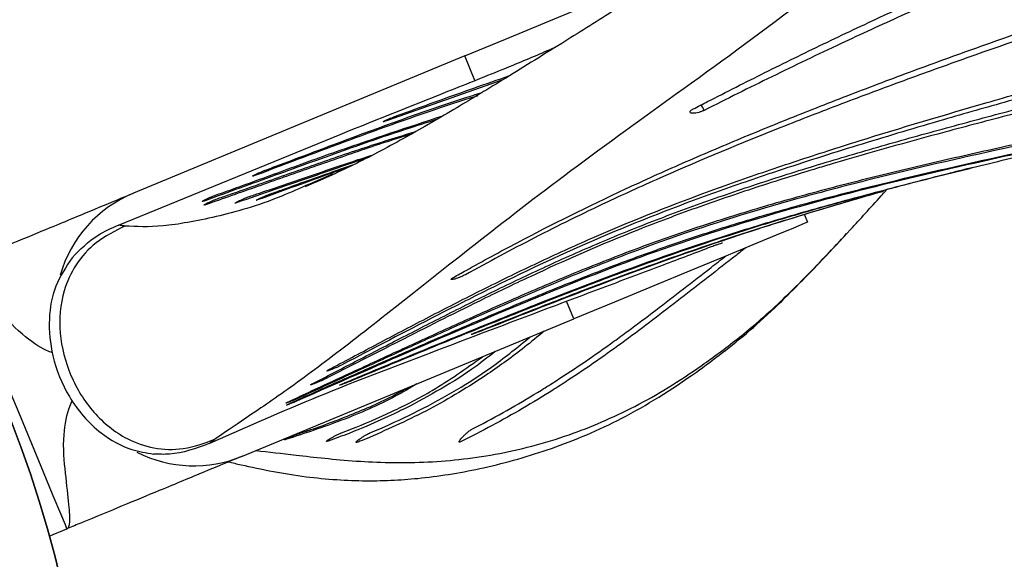
# Model space of a CAD drawing. Units: millimetres. Extents: x 15 to 415, y 5 to 292.
# Drawn here: x 132 to 141, y 73 to 78 of the extents above; entities that cross this region are included whole.
import ezdxf

# ---------------------------------------------------------------- set-up
doc = ezdxf.new("R2010")
doc.units = ezdxf.units.MM
doc.styles.add('SLDTEXTSTYLE0', font='TXT', dxfattribs={"width": 0.75})
doc.dimstyles.new('SLDDIMSTYLE1', dxfattribs={"dimtxt": 3.5, "dimasz": 3.302, "dimexe": 0, "dimexo": 0.0625, "dimgap": 0.875, "dimtad": 1, "dimlfac": 5, "dimrnd": 1e-09, "dimzin": 12, "dimdsep": 46, "dimtxsty": 'SLDTEXTSTYLE0', "dimblk1": 'NONE', "dimsah": 1, "dimcen": 0, "dimadec": 0, "dimazin": 3, "dimtfac": 1, "dimtmove": 0, "dimatfit": 3, "dimldrblk": 'NONE', "dimfxl": 1, "dimfrac": 2, "dimtolj": 1, "dimtzin": 12, "dimarcsym": 0})

# ---------------------------------------------------------------- blocks, each defined once
blk = doc.blocks.new('_D_1')
at = {"color": 7, "linetype": 'Continuous', "lineweight": 0}
for q in [(113.6727, 77.6256), (166.5705, 24.7278)]:
    blk.add_line((129.3705, 61.9278), q, dxfattribs=at)
at = {"color": 7, "linetype": 'Continuous', "lineweight": 18}
blk.add_solid([(129.3705, 61.9278), (131.3461, 59.2337), (132.0646, 59.9522)], dxfattribs=at)
at = {"color": 7, "linetype": 'Continuous', "lineweight": 18, "char_height": 3.5, "attachment_point": 1, "rotation": 315, "style": 'SLDTEXTSTYLE0'}
for s, insert in [('%%c', (155.9681, 41.7054)), ('111,00', (159.7383, 38.0108))]:
    blk.add_mtext(s, dxfattribs=dict(at, insert=insert))
blk = doc.blocks.new('_None')

msp = doc.modelspace()

# ---------------------------------------------------------------- linework, layer by layer
at = {"color": 7, "linetype": 'Continuous', "lineweight": 25}
for p, q in [((136.1566, 77.3), (133.0154, 75.9988)), ((136.518, 77.0735), (135.4252, 76.6888)), ((132.8739, 75.6959), (134.975, 76.5565)), ((134.9078, 76.1836), (134.6839, 76.0858)), ((139.3783, 75.7936), (139.4072, 75.7239)), ((134.0487, 73.5044), (137.1898, 74.8055)), ((132.2172, 72.7457), (132.3857, 72.8155))]:
    msp.add_line(p, q, dxfattribs=at)
at = {"color": 8, "linetype": 'Continuous', "lineweight": 25}
for p, q in [((136.2527, 77.0679), (136.1566, 77.3)), ((137.1898, 74.8055), (137.1201, 74.9739)), ((134.4666, 73.6719), (134.4679, 73.6642))]:
    msp.add_line(p, q, dxfattribs=at)
at = {"color": 7, "linetype": 'Continuous', "lineweight": 25, "flags": 128}
for points in [[(136.1566, 77.3), (136.5416, 77.4594), (136.915, 77.6141), (137.2653, 77.7592), (137.5819, 77.8903), (137.8552, 78.0035), (138.0768, 78.0953), (138.2319, 78.1596)], [(139.4072, 75.7239), (139.3735, 75.71), (139.2734, 75.6685), (139.1101, 75.6009), (138.8884, 75.509), (138.6151, 75.3958), (138.2985, 75.2647), (137.9482, 75.1196), (137.5749, 74.965), (137.1898, 74.8055)], [(132.3857, 72.8155), (132.3707, 72.8518), (132.3265, 72.9584), (132.2557, 73.1292), (132.1625, 73.3542), (132.0522, 73.6205), (131.9313, 73.9124), (131.8068, 74.2131), (131.6859, 74.505), (131.5756, 74.7713), (131.4824, 74.9963), (131.4116, 75.1671), (131.3674, 75.2738), (131.3524, 75.31)]]:
    msp.add_lwpolyline(points, dxfattribs=at)
at = {"color": 7, "linetype": 'Continuous', "lineweight": 25}
msp.add_circle((121.5216, 69.7767), 11.1, dxfattribs=at)
for centre, radius, start, end in [((121.5216, 69.7767), 11.1, 270, 90), ((133.4746, 74.8902), 1.2, 112.5, 163.95663), ((133.5894, 74.613), 1.2, 243.19204, 292.5)]:
    msp.add_arc(centre, radius, start, end, dxfattribs=at)
at = {"color": 8, "linetype": 'Continuous', "lineweight": 25}
msp.add_arc((138.288, 76.7266), 0.1503, 22.47346, 45.64704, dxfattribs=at)
at = {"color": 7, "linetype": 'Continuous', "lineweight": 25}
for points, knots in [([(134.4828, 74.019), (134.5204, 74.0367), (134.7086, 74.1255), (135.0576, 74.2877), (135.5405, 74.5104), (136.0406, 74.7391), (136.4715, 74.9324), (136.8251, 75.0861), (137.0949, 75.2002), (137.4608, 75.3499), (137.8365, 75.4942), (138.222, 75.6298), (138.5158, 75.7273), (138.814, 75.8206), (139.217, 75.9396), (139.6277, 76.0512), (140.1488, 76.1833), (140.677, 76.3092), (141.213, 76.4294), (141.6455, 76.5237), (141.9716, 76.594), (142.4083, 76.6878), (142.8473, 76.7833), (143.2879, 76.882), (143.7295, 76.9832), (144.2826, 77.1156), (144.8362, 77.2579), (145.2788, 77.3787), (145.6103, 77.4732), (145.9413, 77.572), (146.3816, 77.7098), (146.9296, 77.8947), (147.4724, 78.0986), (147.9025, 78.2747), (148.3293, 78.4599), (148.8561, 78.7092), (149.6816, 79.148), (150.3772, 79.5855), (151.0447, 80.0646), (151.4163, 80.3524), (151.7775, 80.6534), (152.1315, 80.9632), (152.7321, 81.5285), (153.531, 82.3991), (154.389, 83.5301), (155.1458, 84.7321), (155.6969, 85.7799), (156.0944, 86.6389), (156.3702, 87.293), (156.6109, 87.9253), (156.8219, 88.5331), (156.9477, 88.9198), (157.0106, 89.1132)], [0, 0, 0, 0, 0.005816, 0.029086, 0.052356, 0.075625, 0.098894, 0.110527, 0.122161, 0.133794, 0.157064, 0.168698, 0.180331, 0.191964, 0.203597, 0.226867, 0.2385, 0.261768, 0.285036, 0.296668, 0.308301, 0.319934, 0.3432, 0.354833, 0.366466, 0.389732, 0.412999, 0.424632, 0.436265, 0.447897, 0.45953, 0.482798, 0.506068, 0.517701, 0.529334, 0.552605, 0.575876, 0.622464, 0.634097, 0.657369, 0.669002, 0.680636, 0.703908, 0.750493, 0.797073, 0.843644, 0.890207, 0.913476, 0.936744, 0.960013, 0.980003, 1, 1, 1, 1]), ([(157.0949, 89.0911), (157.0763, 89.0349), (156.9834, 88.7541), (156.7381, 88.0252), (156.3978, 87.1411), (155.9133, 86.0617), (155.3754, 85.0071), (154.6374, 83.7936), (153.8445, 82.709), (153.1433, 81.9027), (152.5869, 81.3359), (152.2536, 81.0232), (151.8851, 80.6954), (151.2987, 80.2043), (150.536, 79.6534), (149.7387, 79.1609), (148.9201, 78.708), (147.8615, 78.2162), (146.7725, 77.8137), (145.8923, 77.5339), (145.0084, 77.2784), (144.1219, 77.0534), (143.2383, 76.8499), (142.5785, 76.7049), (141.7041, 76.5181), (140.8416, 76.3308), (139.9986, 76.129), (139.171, 75.9134), (138.3716, 75.6698), (137.6113, 75.3912), (136.8774, 75.095), (136.1805, 74.7861), (135.5218, 74.4872), (135.0471, 74.2707), (134.748, 74.1322), (134.5984, 74.0629)], [0, 0, 0, 0, 0.005834, 0.029169, 0.075861, 0.099199, 0.145897, 0.192602, 0.239317, 0.278515, 0.298231, 0.31798, 0.323814, 0.347155, 0.39388, 0.417221, 0.440563, 0.487281, 0.533985, 0.557322, 0.580659, 0.627344, 0.65068, 0.674016, 0.697352, 0.744038, 0.767375, 0.790714, 0.837426, 0.860767, 0.884107, 0.930814, 0.954153, 0.977059, 1, 1, 1, 1]), ([(134.4921, 74.0019), (134.5332, 74.0206), (134.7387, 74.1141), (135.1176, 74.2826), (135.6373, 74.5102), (136.082, 74.703), (136.4447, 74.858), (136.8121, 75.0124), (137.2807, 75.2032), (137.7144, 75.368), (138.0578, 75.4906), (138.3057, 75.5755), (138.7078, 75.7053), (139.22, 75.8569), (139.7431, 75.996), (140.4848, 76.1806), (141.2408, 76.3513), (142.008, 76.5147), (142.3936, 76.5965), (142.7802, 76.679), (143.168, 76.7632), (143.6123, 76.8632), (143.9458, 76.9407), (144.3908, 77.0481), (144.947, 77.1905), (145.5022, 77.3452), (145.9452, 77.4776), (146.3871, 77.6161), (146.9371, 77.8012), (147.4825, 78.004), (148.0233, 78.2211), (148.452, 78.4066), (148.9816, 78.6542), (149.7141, 79.0233), (150.5263, 79.498), (151.3068, 80.0247), (151.7804, 80.3748), (152.2426, 80.7404), (152.6028, 81.0451), (153.0401, 81.4413), (153.6338, 82.017), (154.4263, 82.8966), (155.2864, 84.0281), (155.9317, 85.0216), (156.5291, 86.0436), (156.969, 86.8831), (157.3553, 87.7151), (157.6168, 88.3108), (157.7846, 88.6891), (157.8685, 88.8782)], [0, 0, 0, 0, 0.005813, 0.029066, 0.05232, 0.075574, 0.087199, 0.098825, 0.122079, 0.145333, 0.151146, 0.162772, 0.174397, 0.197652, 0.220906, 0.232532, 0.279051, 0.302303, 0.313928, 0.319741, 0.342992, 0.354618, 0.366243, 0.377868, 0.40112, 0.424373, 0.435998, 0.447623, 0.470877, 0.49413, 0.505756, 0.52901, 0.540636, 0.563891, 0.610435, 0.633691, 0.656947, 0.668572, 0.691828, 0.703454, 0.726711, 0.773257, 0.819796, 0.866326, 0.889579, 0.936103, 0.959355, 0.979677, 1, 1, 1, 1]), ([(134.7099, 74.1907), (134.7431, 74.2079), (134.9094, 74.2936), (135.22, 74.4538), (135.6538, 74.6775), (136.1083, 74.9091), (136.5045, 75.1046), (136.8324, 75.2599), (137.0837, 75.3752), (137.3407, 75.4886), (137.6909, 75.6366), (138.1427, 75.8136), (138.6115, 75.9803), (139.0913, 76.14), (139.4834, 76.2628), (139.9824, 76.4112), (140.3881, 76.5264), (140.9021, 76.6674), (141.3184, 76.7782), (141.8438, 76.9158), (142.2678, 77.026), (142.6948, 77.137), (143.0164, 77.221), (143.4467, 77.334), (143.879, 77.4492), (144.421, 77.598), (144.8554, 77.7217), (145.6154, 77.9504), (146.2656, 78.1661), (146.9071, 78.4137), (147.3318, 78.5882), (147.6989, 78.7543), (148.1641, 78.9843), (148.6223, 79.2307), (149.2149, 79.5952), (149.7869, 79.9944), (150.1996, 80.318), (150.5121, 80.5804), (150.8197, 80.8493), (151.2446, 81.251), (151.8924, 81.9285), (152.4906, 82.6548), (153.0377, 83.4205), (153.5497, 84.2112), (154.1215, 85.2439), (154.5554, 86.2149), (154.942, 87.2048), (155.1637, 87.8599), (155.337, 88.4582), (155.3907, 88.6512), (155.4165, 88.7479), (155.4295, 88.7963)], [0, 0, 0, 0, 0.006081, 0.030411, 0.05474, 0.079069, 0.103399, 0.115561, 0.127724, 0.139887, 0.152049, 0.17638, 0.20071, 0.212872, 0.2372, 0.249363, 0.27369, 0.285852, 0.310179, 0.322341, 0.346666, 0.358828, 0.37099, 0.383152, 0.407478, 0.41964, 0.443965, 0.456127, 0.504798, 0.51696, 0.529123, 0.553454, 0.559535, 0.583869, 0.608203, 0.632537, 0.65687, 0.662951, 0.675114, 0.699446, 0.723777, 0.772483, 0.796813, 0.821143, 0.86984, 0.91853, 0.930692, 0.979373, 0.989685, 0.994843, 1, 1, 1, 1]), ([(155.5044, 88.7873), (155.4968, 88.7588), (155.4587, 88.6161), (155.2913, 88.0188), (154.9584, 87.0079), (154.4177, 85.6969), (153.8797, 84.6456), (153.395, 83.8372), (153.0045, 83.2489), (152.4489, 82.4897), (151.842, 81.771), (151.1857, 81.1022), (150.4975, 80.4686), (149.7621, 79.8917), (148.9851, 79.382), (148.3831, 79.0353), (147.7644, 78.7239), (146.9213, 78.3541), (146.0592, 78.0431), (144.9742, 77.7035), (144.1045, 77.4616), (143.2406, 77.2343), (142.3826, 77.0126), (141.5354, 76.7969), (140.5517, 76.5376), (139.9453, 76.3682), (139.3532, 76.191), (138.9148, 76.0538), (138.3476, 75.8602), (137.6173, 75.5859), (136.9315, 75.2843), (136.1838, 74.9235), (135.5242, 74.5891), (135.0658, 74.3553), (134.836, 74.2381)], [0, 0, 0, 0, 0.003049, 0.015245, 0.064058, 0.112875, 0.1617, 0.186097, 0.210494, 0.234891, 0.283729, 0.308128, 0.332526, 0.38138, 0.405781, 0.430181, 0.454581, 0.47898, 0.527801, 0.552194, 0.60099, 0.625382, 0.649774, 0.69857, 0.722963, 0.765452, 0.77155, 0.795945, 0.820342, 0.844739, 0.893574, 0.91797, 0.958875, 1, 1, 1, 1]), ([(134.8687, 74.3257), (134.9046, 74.3447), (135.0841, 74.4397), (135.4158, 74.6154), (135.798, 74.8157), (136.1911, 75.0176), (136.5955, 75.2197), (137.0156, 75.4183), (137.621, 75.6889), (138.1655, 75.9061), (138.7304, 76.1096), (139.112, 76.242), (139.5008, 76.3702), (140.1922, 76.5889), (140.7995, 76.7695), (141.5202, 76.9773), (142.0398, 77.1251), (142.8799, 77.3626), (143.6251, 77.5722), (144.2674, 77.7602), (144.6962, 77.8886), (145.2327, 78.0562), (145.7682, 78.2369), (146.3013, 78.4309), (146.8309, 78.6399), (147.4575, 78.9201), (147.9682, 79.1827), (148.4682, 79.4678), (148.8589, 79.7143), (149.5245, 80.1767), (150.0687, 80.6156), (150.669, 81.1682), (151.2489, 81.7442), (151.8641, 82.4525), (152.4298, 83.2017), (152.8294, 83.7822), (153.3273, 84.5806), (153.7152, 85.3096), (154.1617, 86.272), (154.5568, 87.242), (154.8246, 88.1314), (154.9562, 88.5683)], [0, 0, 0, 0, 0.006297, 0.031491, 0.056685, 0.06928, 0.094474, 0.119668, 0.132263, 0.182684, 0.19528, 0.207875, 0.233068, 0.245663, 0.296063, 0.308658, 0.333849, 0.35904, 0.40943, 0.422025, 0.43462, 0.459812, 0.485004, 0.497599, 0.522794, 0.547991, 0.57319, 0.585786, 0.610987, 0.623583, 0.674042, 0.686638, 0.711835, 0.762274, 0.78747, 0.812666, 0.837862, 0.888293, 0.900888, 0.95131, 1, 1, 1, 1]), ([(155.0291, 88.5609), (155.0131, 88.504), (154.9332, 88.22), (154.7066, 87.4867), (154.379, 86.6004), (153.9991, 85.7369), (153.6872, 85.1025), (153.3479, 84.483), (152.8586, 83.6789), (152.316, 82.91), (151.7252, 82.1818), (151.2577, 81.6581), (150.602, 80.9921), (149.8986, 80.3786), (148.9643, 79.6907), (148.1731, 79.2099), (147.3499, 78.8026), (146.5105, 78.4401), (145.655, 78.1335), (144.7964, 77.8614), (144.153, 77.6701), (143.5119, 77.4872), (142.6625, 77.2495), (141.9285, 77.0455), (141.2054, 76.8417), (140.637, 76.6791), (139.9221, 76.4665), (139.3719, 76.2922), (138.8854, 76.1299), (138.2702, 75.9157), (137.3657, 75.5578), (136.6123, 75.201), (135.8943, 74.8418), (135.4315, 74.6002), (135.0654, 74.4087), (134.9882, 74.3683)], [0, 0, 0, 0, 0.006311, 0.031559, 0.082083, 0.107332, 0.132581, 0.157831, 0.183082, 0.233621, 0.258872, 0.284123, 0.309374, 0.359932, 0.385186, 0.435762, 0.461015, 0.486266, 0.536791, 0.562037, 0.587282, 0.612527, 0.637772, 0.688272, 0.700895, 0.72614, 0.758419, 0.790747, 0.797058, 0.822305, 0.872833, 0.92336, 0.935982, 0.986502, 1, 1, 1, 1]), ([(136.0502, 75.2001), (136.0896, 75.2221), (136.2867, 75.3322), (136.8129, 75.6182), (137.4986, 75.9597), (138.2195, 76.2844), (138.7753, 76.5215), (139.345, 76.7531), (139.8298, 76.9421), (140.2232, 77.091), (140.62, 77.2385), (141.3233, 77.4928), (142.145, 77.775), (142.981, 78.049), (143.6133, 78.2539), (144.4603, 78.5338), (145.2031, 78.796), (145.9383, 79.09), (146.4589, 79.3158), (147.2769, 79.7196), (148.2586, 80.318), (149.1669, 81.0343), (150.0199, 81.8189), (150.8187, 82.6659), (151.4732, 83.4889), (151.9507, 84.1534), (152.2774, 84.6388), (152.7785, 85.4612), (153.2259, 86.3346), (153.6179, 87.2514), (153.7881, 87.723), (153.8733, 87.9591)], [0, 0, 0, 0, 0.007245, 0.036231, 0.094235, 0.123221, 0.152206, 0.18119, 0.210174, 0.224665, 0.239156, 0.268139, 0.326118, 0.3551, 0.384083, 0.413065, 0.471044, 0.485535, 0.514522, 0.543513, 0.601576, 0.65963, 0.68862, 0.746643, 0.804655, 0.819146, 0.848134, 0.877122, 0.938262, 0.969097, 1, 1, 1, 1]), ([(153.9429, 87.9533), (153.9237, 87.8977), (153.8274, 87.6196), (153.5566, 86.9037), (153.1676, 86.0456), (152.7207, 85.2194), (152.3578, 84.6169), (151.9685, 84.0322), (151.4184, 83.2758), (150.825, 82.5542), (150.029, 81.7062), (149.3481, 81.0745), (148.6236, 80.5019), (147.8697, 79.9731), (147.0725, 79.5177), (146.3497, 79.1823), (145.8279, 78.9609), (145.3014, 78.7556), (144.4541, 78.4531), (143.6054, 78.177), (142.7648, 77.907), (141.9325, 77.6342), (141.1152, 77.3539), (140.3166, 77.0662), (139.7281, 76.8464), (138.9586, 76.5474), (138.2144, 76.2384), (137.4422, 75.8875), (136.8101, 75.5768), (136.3784, 75.3429), (136.1623, 75.2258)], [0, 0, 0, 0, 0.007255, 0.036279, 0.094373, 0.123398, 0.152424, 0.181449, 0.210473, 0.268559, 0.297584, 0.355688, 0.384717, 0.413747, 0.471886, 0.500913, 0.515423, 0.544446, 0.573466, 0.631515, 0.660534, 0.689553, 0.747606, 0.776626, 0.805647, 0.834668, 0.892735, 0.921757, 0.960827, 1, 1, 1, 1]), ([(138.3233, 76.7973), (138.368, 76.8205), (138.5916, 76.9363), (139.0007, 77.1432), (139.4646, 77.3703), (139.9353, 77.5949), (140.4126, 77.8168), (140.9956, 78.0772), (141.7861, 78.4156), (142.7987, 78.817), (143.8285, 79.2162), (144.6518, 79.5571), (145.2658, 79.8296), (145.8727, 80.1254), (146.4674, 80.4512), (147.0458, 80.8108), (147.6055, 81.2034), (148.1457, 81.6262), (148.6678, 82.0747), (149.1726, 82.5454), (149.6609, 83.0355), (150.1337, 83.5428), (150.7435, 84.2406), (151.325, 84.9664), (151.8846, 85.7634), (152.3036, 86.4281), (152.561, 86.9178), (152.6899, 87.1631)], [0, 0, 0, 0, 0.009218, 0.046095, 0.082972, 0.101409, 0.138285, 0.175161, 0.212037, 0.285802, 0.359559, 0.396434, 0.433312, 0.470192, 0.507077, 0.543964, 0.58085, 0.617735, 0.654617, 0.691498, 0.728377, 0.765255, 0.802133, 0.875919, 0.912802, 0.956319, 1, 1, 1, 1]), ([(152.7608, 87.1548), (152.7348, 87.1024), (152.6044, 86.8403), (152.2412, 86.1715), (151.7326, 85.3862), (151.1741, 84.6407), (150.7373, 84.0976), (150.2846, 83.5694), (149.8162, 83.0571), (149.3318, 82.5621), (148.6634, 81.9278), (147.784, 81.1889), (146.8386, 80.5497), (146.0483, 80.1081), (145.4429, 79.8083), (144.625, 79.4416), (143.5927, 79.0283), (142.362, 78.559), (141.4614, 78.1922), (140.7758, 77.8962), (140.2922, 77.681), (139.689, 77.4024), (139.0641, 77.1038), (138.6394, 76.8907), (138.4269, 76.7841)], [0, 0, 0, 0, 0.0092207, 0.0461152, 0.119973, 0.1568628, 0.1937501, 0.2306368, 0.2675239, 0.3044115, 0.3413004, 0.415137, 0.4890082, 0.5259034, 0.5627949, 0.5996827, 0.673469, 0.7472439, 0.8210276, 0.8394689, 0.8763537, 0.9132387, 0.956597, 1, 1, 1, 1]), ([(150.8256, 86.8607), (150.6691, 86.7509), (150.2992, 86.4913), (149.6963, 86.0995), (148.8044, 85.5109), (147.7284, 84.7751), (146.5168, 83.9082), (145.4194, 83.1172), (144.3315, 82.3555), (143.2778, 81.6469), (142.2692, 80.9788), (141.3989, 80.3868), (140.5469, 79.7911), (139.7022, 79.188), (138.8338, 78.5717), (138.1278, 78.0909), (137.5352, 77.7074), (137.0253, 77.388), (136.5246, 77.0761), (136.0255, 76.7737), (135.5512, 76.4999), (135.0714, 76.246), (134.7917, 76.1236), (134.6448, 76.0594)], [0, 0, 0, 0, 0.023793, 0.05625, 0.087687, 0.154897, 0.217386, 0.275219, 0.328455, 0.392269, 0.448025, 0.498722, 0.546136, 0.604363, 0.658517, 0.71517, 0.74471, 0.777641, 0.819594, 0.857061, 0.899639, 0.9473, 1, 1, 1, 1]), ([(150.9899, 86.3686), (150.7322, 86.1837), (150.2167, 85.8137), (149.4286, 85.2638), (148.6559, 84.7068), (147.6459, 83.9559), (146.4223, 83.0049), (144.9862, 81.9081), (143.5755, 80.907), (142.2179, 79.9618), (140.9553, 79.0326), (139.7476, 78.1121), (138.5909, 77.2396), (137.4509, 76.4321), (136.4953, 75.7044), (135.6979, 75.0734), (135.0334, 74.5487), (134.4904, 74.1414), (134.0528, 73.8455), (133.8765, 73.7254), (133.7884, 73.6654)], [0, 0, 0, 0, 0.0312309, 0.0624762, 0.0937302, 0.1249867, 0.1874818, 0.2499808, 0.3124787, 0.3749837, 0.4374963, 0.5000062, 0.5625269, 0.6250201, 0.687503, 0.7500007, 0.8124858, 0.8749893, 0.9374954, 1, 1, 1, 1]), ([(141.2092, 76.3002), (141.3203, 76.3273), (141.6209, 76.4007), (142.257, 76.544), (143.2219, 76.7548), (144.4171, 77.0367), (145.3798, 77.2836), (145.8909, 77.4548), (145.9524, 77.4754)], [0, 0, 0, 0, 0.0901047, 0.2437975, 0.4263509, 0.6968369, 0.9635366, 1, 1, 1, 1]), ([(134.975, 76.5565), (135.3387, 76.7021), (135.8874, 76.9217), (136.5725, 77.1943), (136.884, 77.3268), (137.0176, 77.3837)], [0, 0, 0, 0, 0.5291487, 0.7981346, 1, 1, 1, 1]), ([(145.2818, 77.2865), (145.0675, 77.2242), (144.7424, 77.1297), (143.9713, 76.9374), (143.1927, 76.7595), (142.3087, 76.5702), (141.6501, 76.4298), (140.7804, 76.2379), (139.7118, 75.984), (138.7837, 75.7187), (137.8856, 75.4208), (137.3078, 75.1998), (136.4711, 74.8573), (135.6394, 74.5011), (134.9505, 74.1971), (134.5974, 74.0413)], [0, 0, 0, 0, 0.05498, 0.083428, 0.197248, 0.254145, 0.311042, 0.367941, 0.481776, 0.595645, 0.624094, 0.737977, 0.766425, 0.88028, 1, 1, 1, 1]), ([(135.4981, 76.7276), (135.5472, 76.7455), (135.7923, 76.835), (136.1515, 76.9645), (136.4688, 77.0743), (136.5829, 77.1138)], [0, 0, 0, 0, 0.137982, 0.689983, 1, 1, 1, 1]), ([(136.2818, 76.9234), (136.1777, 76.8902), (135.7606, 76.7571), (135.06, 76.5024), (134.4776, 76.2827), (134.1861, 76.1727)], [0, 0, 0, 0, 0.14242, 0.570756, 1, 1, 1, 1]), ([(134.2687, 76.2177), (134.3153, 76.2353), (134.5488, 76.3232), (135.1646, 76.5546), (135.7976, 76.7886), (136.2622, 76.9355), (136.3202, 76.9538)], [0, 0, 0, 0, 0.0706984, 0.3535169, 0.91936, 1, 1, 1, 1]), ([(133.7947, 75.9799), (133.8372, 75.9951), (134.0497, 76.0711), (134.4396, 76.2133), (135.1032, 76.4556), (135.62, 76.6246), (135.9485, 76.732)], [0, 0, 0, 0, 0.062608, 0.313076, 0.563544, 1, 1, 1, 1]), ([(138.4269, 76.7841), (138.419, 76.7804), (138.4031, 76.7731), (138.3745, 76.7642), (138.3464, 76.7582), (138.3215, 76.7559), (138.3027, 76.7574), (138.292, 76.7627), (138.2907, 76.7712), (138.2989, 76.782), (138.3117, 76.7911), (138.321, 76.7961), (138.3233, 76.7973)], [0, 0, 0, 0, 0.107455, 0.214901, 0.322398, 0.429917, 0.537393, 0.644789, 0.752084, 0.859322, 0.966556, 1, 1, 1, 1]), ([(135.8872, 76.6967), (135.7915, 76.6663), (135.5049, 76.5752), (134.993, 76.3983), (134.3542, 76.166), (133.9147, 76.0071), (133.6947, 75.9276)], [0, 0, 0, 0, 0.12325, 0.369112, 0.68425, 1, 1, 1, 1]), ([(135.4252, 76.6888), (135.4175, 76.6861), (135.4022, 76.6806), (135.3877, 76.6763), (135.3809, 76.6749), (135.3819, 76.676), (135.3821, 76.6762)], [0, 0, 0, 0, 0.3170836, 0.634165, 0.9512572, 1, 1, 1, 1]), ([(135.3839, 76.6784), (135.387, 76.6802), (135.3932, 76.6839), (135.4126, 76.693), (135.4368, 76.7035), (135.464, 76.7146), (135.4849, 76.7227), (135.4956, 76.7267), (135.4981, 76.7276)], [0, 0, 0, 0, 0.1882079, 0.3764106, 0.5645983, 0.7527977, 0.9410134, 1, 1, 1, 1]), ([(135.6404, 76.5545), (135.5852, 76.5379), (135.4369, 76.4931), (135.1231, 76.3867), (134.6895, 76.2385), (134.1884, 76.0598), (133.8678, 75.9479), (133.7074, 75.8919)], [0, 0, 0, 0, 0.077786, 0.20866, 0.470447, 0.735012, 1, 1, 1, 1]), ([(133.8179, 75.9482), (133.8572, 75.9618), (134.0537, 76.0299), (134.4164, 76.1583), (134.8355, 76.3049), (135.2546, 76.4489), (135.5191, 76.5308), (135.6921, 76.5843)], [0, 0, 0, 0, 0.067619, 0.338148, 0.608677, 0.743921, 1, 1, 1, 1]), ([(134.1197, 75.9686), (134.1551, 75.9806), (134.332, 76.0405), (134.6633, 76.1536), (135.0146, 76.2734), (135.2261, 76.343), (135.2755, 76.3593)], [0, 0, 0, 0, 0.097837, 0.489276, 0.880714, 1, 1, 1, 1]), ([(135.2152, 76.3276), (135.2095, 76.3257), (135.0365, 76.2686), (134.7545, 76.1698), (134.3524, 76.031), (134.1164, 75.9501), (133.9984, 75.9096)], [0, 0, 0, 0, 0.01284, 0.384387, 0.691994, 1, 1, 1, 1]), ([(134.3158, 75.9925), (134.354, 76.0061), (134.5449, 76.0743), (134.8101, 76.1694), (135.0478, 76.2525), (135.122, 76.2785)], [0, 0, 0, 0, 0.146655, 0.733364, 1, 1, 1, 1]), ([(135.0058, 74.1944), (135.0518, 74.2138), (135.2816, 74.3108), (135.7018, 74.4846), (136.2716, 74.7183), (137.045, 75.0301), (137.8404, 75.3343), (138.6619, 75.6096), (139.2902, 75.7998), (139.9293, 75.9765), (140.5672, 76.143), (140.9981, 76.2473), (141.2096, 76.2984)], [0, 0, 0, 0, 0.024472, 0.122369, 0.220266, 0.318163, 0.514027, 0.611931, 0.709833, 0.807732, 0.905627, 1, 1, 1, 1]), ([(134.1861, 76.1727), (134.1789, 76.1701), (134.1645, 76.1648), (134.1512, 76.161), (134.1462, 76.161), (134.1504, 76.1648), (134.1633, 76.172), (134.1834, 76.1818), (134.2085, 76.1932), (134.2356, 76.2047), (134.256, 76.2129), (134.2662, 76.2168), (134.2687, 76.2177)], [0, 0, 0, 0, 0.107389, 0.214781, 0.322163, 0.429533, 0.536889, 0.644236, 0.751594, 0.858958, 0.966343, 1, 1, 1, 1]), ([(135.0534, 76.2457), (135.0447, 76.2426), (134.8913, 76.1881), (134.6058, 76.0843), (134.3364, 75.9866), (134.2016, 75.9378)], [0, 0, 0, 0, 0.0293668, 0.5144401, 1, 1, 1, 1]), ([(140.9643, 76.24), (140.8854, 76.2202), (140.5885, 76.1457), (140.0796, 76.0125), (139.4396, 75.8363), (138.5997, 75.5853), (137.784, 75.3019), (136.9936, 74.9979), (136.3796, 74.7526), (135.744, 74.4939), (135.311, 74.3143), (135.0944, 74.2244)], [0, 0, 0, 0, 0.037283, 0.140368, 0.243456, 0.346548, 0.552836, 0.655927, 0.759015, 0.879443, 1, 1, 1, 1]), ([(131.3524, 75.31), (131.3535, 75.3105), (131.3995, 75.3295), (131.4473, 75.3493), (131.6228, 75.422), (131.8782, 75.5278), (132.2865, 75.6969), (132.6694, 75.8555), (132.9595, 75.9757), (132.9968, 75.9911), (133.0154, 75.9988)], [0, 0, 0, 0, 0.001324, 0.054121, 0.056414, 0.208831, 0.358189, 0.57442, 0.787272, 1, 1, 1, 1]), ([(134.2016, 75.9378), (134.1959, 75.9358), (134.1847, 75.9319), (134.178, 75.9307), (134.1799, 75.9331), (134.1907, 75.9392), (134.2093, 75.9482), (134.2334, 75.9591), (134.2603, 75.9707), (134.287, 75.9816), (134.3054, 75.9887), (134.3138, 75.9918), (134.3158, 75.9925)], [0, 0, 0, 0, 0.1074, 0.214796, 0.322213, 0.429635, 0.537046, 0.644428, 0.751774, 0.859096, 0.966419, 1, 1, 1, 1]), ([(136.2595, 74.6773), (136.3079, 74.6967), (136.5502, 74.7934), (136.9922, 74.968), (137.4929, 75.1595), (138.0011, 75.3466), (138.414, 75.4915), (138.9379, 75.6639), (139.4696, 75.8282), (139.9023, 75.9551), (140.1231, 76.0173), (140.126, 76.0181)], [0, 0, 0, 0, 0.039908, 0.199563, 0.359219, 0.439038, 0.598697, 0.678517, 0.838173, 0.997824, 1, 1, 1, 1]), ([(133.6656, 75.9212), (133.6676, 75.9227), (133.6715, 75.9258), (133.688, 75.9345), (133.7102, 75.9452), (133.7365, 75.9568), (133.7637, 75.9681), (133.7831, 75.9757), (133.7925, 75.9791), (133.7947, 75.9799)], [0, 0, 0, 0, 0.1583688, 0.3167297, 0.475096, 0.6334778, 0.7918916, 0.9503204, 1, 1, 1, 1]), ([(133.6947, 75.9276), (133.6884, 75.9254), (133.6757, 75.9211), (133.6663, 75.9189), (133.6663, 75.92), (133.6663, 75.9204)], [0, 0, 0, 0, 0.398647, 0.7973, 1, 1, 1, 1]), ([(133.7074, 75.8919), (133.7015, 75.89), (133.6899, 75.8862), (133.6823, 75.8851), (133.6833, 75.8878), (133.6933, 75.8941), (133.7112, 75.9034), (133.7348, 75.9145), (133.7616, 75.9263), (133.7885, 75.9373), (133.8071, 75.9444), (133.8158, 75.9474), (133.8179, 75.9482)], [0, 0, 0, 0, 0.107375, 0.214751, 0.32212, 0.429483, 0.536838, 0.644202, 0.751571, 0.85895, 0.966337, 1, 1, 1, 1]), ([(133.9984, 75.9096), (133.9933, 75.9079), (133.9831, 75.9046), (133.9781, 75.9045), (133.9818, 75.908), (133.9943, 75.9151), (134.0141, 75.9249), (134.039, 75.9363), (134.0661, 75.948), (134.0924, 75.9587), (134.11, 75.9653), (134.1178, 75.968), (134.1197, 75.9686)], [0, 0, 0, 0, 0.107389, 0.214777, 0.322173, 0.429568, 0.536958, 0.644336, 0.75169, 0.859039, 0.966384, 1, 1, 1, 1]), ([(139.9418, 75.9634), (139.77, 75.9133), (139.2947, 75.7747), (138.4473, 75.5024), (137.4106, 75.1258), (136.6961, 74.8431), (136.3381, 74.7014)], [0, 0, 0, 0, 0.135863, 0.375956, 0.687371, 1, 1, 1, 1]), ([(132.9348, 75.6868), (132.8395, 75.6395), (132.6591, 75.5501), (132.462, 75.3293), (132.3282, 75.0364), (132.2991, 74.6663), (132.4037, 74.2635), (132.6214, 73.9095), (132.9078, 73.6747), (133.2102, 73.5694), (133.5036, 73.5601), (133.6899, 73.629), (133.7885, 73.6654)], [0, 0, 0, 0, 0.094654, 0.179202, 0.259709, 0.38002, 0.502649, 0.624854, 0.743932, 0.823272, 0.90654, 1, 1, 1, 1]), ([(132.4343, 75.3866), (132.511, 75.4641), (132.6396, 75.594), (132.8065, 75.6666), (132.8739, 75.6959)], [0, 0, 0, 0, 0.596373, 1, 1, 1, 1]), ([(132.9348, 75.6868), (132.9241, 75.6881), (132.9027, 75.6908), (132.8835, 75.6942), (132.8739, 75.6959)], [0, 0, 0, 0, 0.500083, 1, 1, 1, 1]), ([(133.9175, 73.45), (133.9559, 73.4412), (134.0741, 73.4137), (134.3248, 73.3596), (134.6319, 73.3098), (134.9311, 73.2796), (135.2134, 73.2688), (135.4818, 73.2745), (135.855, 73.3036), (136.365, 73.3894), (136.9971, 73.5703), (137.6539, 73.8461), (138.1944, 74.1822), (138.5972, 74.4822), (138.8462, 74.6812), (139.0983, 74.9106), (139.3464, 75.1577), (139.561, 75.3806), (139.7133, 75.5456), (139.7773, 75.6149)], [0, 0, 0, 0, 0.035775, 0.110339, 0.175637, 0.230912, 0.280593, 0.326455, 0.368463, 0.464905, 0.573869, 0.690891, 0.812734, 0.854438, 0.895568, 0.933221, 0.959024, 0.982787, 1, 1, 1, 1]), ([(138.5436, 75.5087), (138.5434, 75.5087), (138.5426, 75.5084), (138.5511, 75.5115), (138.5678, 75.5175), (138.5859, 75.5241), (138.5972, 75.5282), (138.5999, 75.5291)], [0, 0, 0, 0, 0.122241, 0.386967, 0.651822, 0.916785, 1, 1, 1, 1]), ([(135.8327, 74.4859), (136.2008, 74.6261), (136.7561, 74.8376), (137.4956, 75.1149), (138.0161, 75.3108), (138.3686, 75.4431), (138.5269, 75.5052), (138.5426, 75.5114)], [0, 0, 0, 0, 0.399824, 0.603114, 0.806249, 0.980738, 1, 1, 1, 1]), ([(138.822, 75.4815), (138.791, 75.4573), (138.671, 75.3636), (138.3773, 75.1345), (138.0287, 74.8623), (137.5879, 74.532), (137.2719, 74.3105), (136.9449, 74.1003), (136.7082, 73.9567), (136.4176, 73.7931), (136.2168, 73.6913), (136.1164, 73.6404)], [0, 0, 0, 0, 0.035528, 0.137529, 0.341532, 0.443534, 0.64755, 0.698551, 0.800556, 0.900261, 1, 1, 1, 1]), ([(132.4343, 75.3866), (132.3764, 75.2992), (132.2601, 75.1237), (132.2029, 74.7947), (132.2381, 74.4319), (132.3946, 74.0456), (132.6617, 73.7344), (132.9582, 73.5655), (133.1361, 73.5363), (133.2055, 73.5249)], [0, 0, 0, 0, 0.130283, 0.26131, 0.408526, 0.583125, 0.775051, 0.912261, 1, 1, 1, 1]), ([(136.2181, 73.7561), (136.2436, 73.7693), (136.3714, 73.8354), (136.5955, 73.9584), (136.8364, 74.1015), (137.1656, 74.309), (137.4378, 74.4966), (137.8373, 74.7886), (138.1427, 75.0233), (138.4502, 75.2624), (138.5843, 75.3664), (138.6302, 75.4021)], [0, 0, 0, 0, 0.028501, 0.142513, 0.256525, 0.313528, 0.541563, 0.598567, 0.826584, 0.940591, 1, 1, 1, 1]), ([(136.1623, 75.2258), (136.1552, 75.2221), (136.141, 75.2147), (136.1141, 75.2029), (136.0868, 75.1924), (136.0658, 75.1855), (136.048, 75.1806), (136.034, 75.178), (136.0254, 75.1787), (136.0259, 75.1834), (136.0346, 75.1909), (136.0454, 75.1972), (136.0502, 75.2001)], [0, 0, 0, 0, 0.107405, 0.214807, 0.322247, 0.429711, 0.482847, 0.5902, 0.697531, 0.804808, 0.912051, 1, 1, 1, 1]), ([(136.9107, 74.6899), (136.8484, 74.6383), (136.6733, 74.4934), (136.3137, 74.2359), (135.8252, 73.9364), (135.4446, 73.7673), (135.2539, 73.6826)], [0, 0, 0, 0, 0.119453, 0.335575, 0.667107, 1, 1, 1, 1]), ([(136.3381, 74.7014), (136.3298, 74.6981), (136.313, 74.6915), (136.285, 74.681), (136.259, 74.6715), (136.2409, 74.6652), (136.2274, 74.6608), (136.2181, 74.6581), (136.2183, 74.6589), (136.2185, 74.6594)], [0, 0, 0, 0, 0.154004, 0.308006, 0.462007, 0.615997, 0.692146, 0.846077, 1, 1, 1, 1]), ([(135.2583, 73.7252), (135.2891, 73.738), (135.443, 73.8022), (135.8403, 73.9905), (136.3223, 74.2659), (136.6612, 74.5413), (136.7747, 74.6335)], [0, 0, 0, 0, 0.058684, 0.293462, 0.763342, 1, 1, 1, 1]), ([(136.2211, 74.6607), (136.2224, 74.6615), (136.2258, 74.6633), (136.2397, 74.6693), (136.2533, 74.6748), (136.2595, 74.6773)], [0, 0, 0, 0, 0.261001, 0.666898, 1, 1, 1, 1]), ([(136.446, 74.4974), (136.3724, 74.4395), (136.1919, 74.2977), (135.8902, 74.1164), (135.6313, 73.976), (135.3547, 73.8425), (135.1256, 73.7428), (134.9279, 73.6713), (134.8615, 73.6473)], [0, 0, 0, 0, 0.147596, 0.361355, 0.575534, 0.635973, 0.877784, 1, 1, 1, 1]), ([(133.732, 73.6241), (134.0781, 73.7769), (134.7706, 74.0828), (135.4785, 74.3515), (135.8327, 74.4859)], [0, 0, 0, 0, 0.499609, 1, 1, 1, 1]), ([(134.9806, 73.7226), (135.0131, 73.7349), (135.1756, 73.7966), (135.4667, 73.9242), (135.8878, 74.1358), (136.1669, 74.3349), (136.3236, 74.4467)], [0, 0, 0, 0, 0.070762, 0.353869, 0.63699, 1, 1, 1, 1]), ([(134.9882, 74.3683), (134.9816, 74.365), (134.9685, 74.3584), (134.9425, 74.3465), (134.9155, 74.3349), (134.8897, 74.3245), (134.8684, 74.3167), (134.8538, 74.3123), (134.8477, 74.3118), (134.8507, 74.3153), (134.8596, 74.3208), (134.867, 74.3248), (134.8687, 74.3257)], [0, 0, 0, 0, 0.107371, 0.21474, 0.32215, 0.429588, 0.537034, 0.644452, 0.751824, 0.85915, 0.96645, 1, 1, 1, 1]), ([(134.836, 74.2381), (134.8299, 74.2351), (134.8176, 74.229), (134.7922, 74.2176), (134.7651, 74.2059), (134.7388, 74.1952), (134.7164, 74.1866), (134.7004, 74.1812), (134.6925, 74.1795), (134.6938, 74.1818), (134.7014, 74.1864), (134.7082, 74.1899), (134.7099, 74.1907)], [0, 0, 0, 0, 0.10737, 0.214729, 0.32212, 0.429555, 0.537001, 0.644426, 0.751805, 0.859139, 0.966443, 1, 1, 1, 1]), ([(135.0944, 74.2244), (135.0864, 74.2211), (135.0703, 74.2144), (135.0425, 74.2034), (135.0161, 74.1932), (134.9971, 74.1861), (134.9823, 74.1808), (134.9714, 74.1773), (134.9703, 74.1775), (134.9698, 74.1776)], [0, 0, 0, 0, 0.153989, 0.307979, 0.461988, 0.616002, 0.692167, 0.846086, 1, 1, 1, 1]), ([(135.7036, 74.1898), (135.6368, 74.151), (135.4028, 74.0146), (134.9877, 73.8353), (134.6414, 73.7213), (134.4679, 73.6642)], [0, 0, 0, 0, 0.165963, 0.582099, 1, 1, 1, 1]), ([(134.5895, 73.7207), (134.6252, 73.7323), (134.8038, 73.7904), (135.1254, 73.9141), (135.4296, 74.0464), (135.5863, 74.1381), (135.6046, 74.1489)], [0, 0, 0, 0, 0.104902, 0.524624, 0.944402, 1, 1, 1, 1]), ([(134.9723, 74.179), (134.973, 74.1795), (134.9752, 74.1809), (134.9872, 74.1864), (135, 74.1919), (135.0058, 74.1944)], [0, 0, 0, 0, 0.232617, 0.654155, 1, 1, 1, 1]), ([(134.5984, 74.0629), (134.5915, 74.0598), (134.5779, 74.0536), (134.5515, 74.0421), (134.5244, 74.0307), (134.4989, 74.0203), (134.4783, 74.0124), (134.4641, 74.0074), (134.462, 74.0073), (134.4609, 74.0072)], [0, 0, 0, 0, 0.142833, 0.285666, 0.428536, 0.571445, 0.714352, 0.857205, 1, 1, 1, 1]), ([(134.5974, 74.0413), (134.5901, 74.038), (134.5754, 74.0315), (134.5484, 74.02), (134.5213, 74.0088), (134.497, 73.9991), (134.4775, 73.9916), (134.471, 73.9895), (134.4678, 73.9885)], [0, 0, 0, 0, 0.166649, 0.333289, 0.499979, 0.66669, 0.833376, 1, 1, 1, 1]), ([(134.4619, 74.0079), (134.4625, 74.0084), (134.4639, 74.0097), (134.4732, 74.0144), (134.4809, 74.0181), (134.4828, 74.019)], [0, 0, 0, 0, 0.365776, 0.848904, 1, 1, 1, 1]), ([(134.4658, 73.9884), (134.4656, 73.9884), (134.4642, 73.9883), (134.4707, 73.9918), (134.4815, 73.997), (134.4901, 74.001), (134.4921, 74.0019)], [0, 0, 0, 0, 0.091012, 0.484048, 0.877074, 1, 1, 1, 1]), ([(136.1164, 73.6404), (136.1126, 73.6389), (136.1052, 73.636), (136.1025, 73.6404), (136.1072, 73.6512), (136.1192, 73.6677), (136.1363, 73.6872), (136.1569, 73.708), (136.1786, 73.7277), (136.1989, 73.744), (136.2116, 73.7526), (136.217, 73.7555), (136.2181, 73.7561)], [0, 0, 0, 0, 0.107448, 0.214894, 0.329605, 0.437063, 0.54453, 0.65194, 0.759257, 0.866522, 0.973775, 1, 1, 1, 1]), ([(133.7884, 73.6654), (133.7782, 73.6581), (133.7578, 73.6435), (133.7406, 73.6306), (133.732, 73.6241)], [0, 0, 0, 0, 0.500035, 1, 1, 1, 1]), ([(134.4679, 73.6642), (134.4627, 73.6627), (134.4522, 73.6598), (134.447, 73.6599), (134.4506, 73.6634), (134.4631, 73.6702), (134.483, 73.6794), (134.5081, 73.6901), (134.5355, 73.7011), (134.562, 73.7112), (134.5797, 73.7175), (134.5876, 73.7201), (134.5895, 73.7207)], [0, 0, 0, 0, 0.107443, 0.21488, 0.322418, 0.430011, 0.537572, 0.645018, 0.752317, 0.859511, 0.966669, 1, 1, 1, 1]), ([(134.8615, 73.6473), (134.8567, 73.6458), (134.8472, 73.6429), (134.8432, 73.6443), (134.8474, 73.65), (134.8602, 73.6596), (134.8798, 73.672), (134.9041, 73.6859), (134.9303, 73.6997), (134.9552, 73.7119), (134.9717, 73.7191), (134.9789, 73.7219), (134.9806, 73.7226)], [0, 0, 0, 0, 0.107478, 0.214952, 0.322526, 0.430147, 0.537717, 0.645146, 0.752416, 0.859572, 0.966715, 1, 1, 1, 1]), ([(135.1429, 73.6384), (135.1384, 73.6369), (135.1294, 73.6339), (135.1258, 73.6361), (135.1301, 73.643), (135.1426, 73.6544), (135.1617, 73.6687), (135.1851, 73.6846), (135.2103, 73.7002), (135.2342, 73.7137), (135.2498, 73.7216), (135.2567, 73.7245), (135.2583, 73.7252)], [0, 0, 0, 0, 0.107477, 0.21495, 0.322516, 0.430131, 0.537688, 0.645107, 0.752377, 0.859547, 0.966703, 1, 1, 1, 1]), ([(135.2539, 73.6826), (135.2228, 73.67), (135.1858, 73.655), (135.1488, 73.6407), (135.1429, 73.6384)], [0, 0, 0, 0, 0.841629, 1, 1, 1, 1]), ([(133.732, 73.6241), (133.6091, 73.5782), (133.4375, 73.5141), (133.2567, 73.5225), (133.2055, 73.5249)], [0, 0, 0, 0, 0.716896, 1, 1, 1, 1]), ([(134.0487, 73.5044), (134.03, 73.4966), (133.9928, 73.4812), (133.7027, 73.361), (133.3197, 73.2024), (132.9115, 73.0333), (132.6561, 72.9275), (132.4805, 72.8548), (132.4327, 72.835), (132.3868, 72.816), (132.3857, 72.8155)], [0, 0, 0, 0, 0.212728, 0.42558, 0.641811, 0.791169, 0.943586, 0.945879, 0.998676, 1, 1, 1, 1])]:
    msp.add_open_spline(points, degree=3, knots=knots, dxfattribs=at)
at = {"color": 8, "linetype": 'Continuous', "lineweight": 25}
for points, knots in [([(134.6839, 76.0858), (134.5955, 76.0461), (134.2548, 75.893), (133.7849, 75.7659), (133.2669, 75.6697), (133.0455, 75.6811), (132.9348, 75.6868)], [0, 0, 0, 0, 0.104596, 0.403057, 0.701502, 1, 1, 1, 1]), ([(134.1777, 73.5578), (134.2984, 73.5442), (134.5677, 73.5137), (135.1201, 73.4499), (135.759, 73.4334), (136.4421, 73.5044), (137.0123, 73.652), (137.4552, 73.8245), (137.7679, 73.9722), (138.0837, 74.1491), (138.406, 74.3641), (138.7318, 74.6038), (139.0307, 74.8541), (139.3185, 75.1336), (139.5462, 75.3661), (139.8104, 75.6492), (140.0178, 75.8762), (140.1356, 76.0076), (140.1513, 76.0253)], [0, 0, 0, 0, 0.098956, 0.220681, 0.342415, 0.464127, 0.585846, 0.639089, 0.69235, 0.745604, 0.79886, 0.852107, 0.905295, 0.928106, 0.950895, 0.973676, 0.996469, 1, 1, 1, 1]), ([(132.2487, 74.4851), (132.2302, 74.4914), (132.1526, 74.5182), (131.9244, 74.6721), (131.7056, 74.9367), (131.5273, 75.1662), (131.4121, 75.2958), (131.3676, 75.3161), (131.3526, 75.3101), (131.3524, 75.31)], [0, 0, 0, 0, 0.050026, 0.210614, 0.420165, 0.635357, 0.820389, 0.99828, 1, 1, 1, 1]), ([(132.3857, 72.8155), (132.3858, 72.8156), (132.4008, 72.8219), (132.4178, 72.8677), (132.4077, 73.0409), (132.3715, 73.3291), (132.339, 73.6712), (132.392, 73.9428), (132.4286, 74.0175), (132.4376, 74.036)], [0, 0, 0, 0, 0.001715, 0.179059, 0.363523, 0.578053, 0.78696, 0.947055, 1, 1, 1, 1])]:
    msp.add_open_spline(points, degree=3, knots=knots, dxfattribs=at)

# ---------------------------------------------------------------- dimensions: what is measured, and where the dimension line sits
at = {"color": 7, "linetype": 'Continuous', "lineweight": 18}
dim = msp.add_diameter_dim_2p(p1=(113.6727, 77.6256), p2=(129.3705, 61.9278), dimstyle='SLDDIMSTYLE1', dxfattribs=at)
dim.commit()
dim.dimension.update_dxf_attribs({"geometry": '_D_1', "text_midpoint": (159.7269, 31.5714), "dimtype": 163})

doc.saveas('drawing.dxf')
